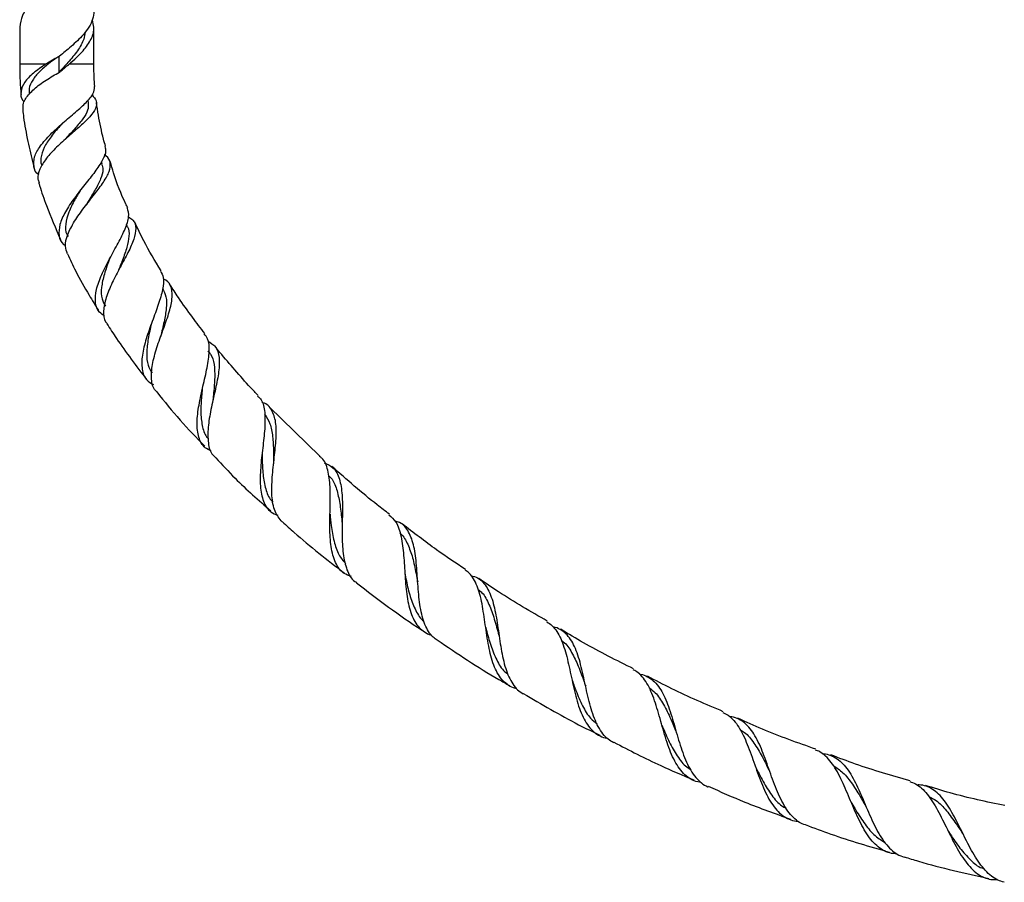
# Model space of a CAD drawing. Units: millimetres. Extents: x 5 to 995, y 5 to 995.
# Drawn here: x 457 to 550, y 386 to 468 of the extents above; entities that cross this region are included whole.
import ezdxf

# ---------------------------------------------------------------- set-up
doc = ezdxf.new("R2010")
doc.units = ezdxf.units.MM

msp = doc.modelspace()

# ---------------------------------------------------------------- linework, layer by layer
at = {"color": 7, "linetype": 'Continuous', "lineweight": 25}
for p, q in [((456.642, 466.816), (456.642, 463.326)), ((463.642, 463.326), (463.642, 466.816)), ((460.34, 464.075), (460.34, 462.575)), ((460.34, 462.576), (460.394, 462.576)), ((463.13, 459.612), (463.094, 459.956)), ((464.426, 453.892), (464.358, 454.123)), ((466.783, 448.054), (466.711, 448.209)), ((484.967, 426.356), (480.169, 430.995))]:
    msp.add_line(p, q, dxfattribs=at)
at = {"color": 8, "linetype": 'Continuous', "lineweight": 25}
for p, q in [((459.106, 463.326), (456.642, 463.326)), ((463.642, 463.326), (461.297, 463.326))]:
    msp.add_line(p, q, dxfattribs=at)
at = {"color": 7, "linetype": 'Continuous', "lineweight": 25, "flags": 128}
for points in [[(460.146, 462.435), (460.146, 462.435), (460.146, 462.435)], [(460.942, 456.253), (460.941, 456.253), (460.941, 456.253)], [(462.897, 450.028), (462.897, 450.028), (462.897, 450.028)], [(465.924, 443.801), (465.924, 443.801), (465.924, 443.8)], [(469.067, 438.845), (469.067, 438.845), (469.067, 438.845)], [(469.939, 437.624), (469.939, 437.624), (469.939, 437.624)], [(480.596, 425.63), (480.596, 425.629), (480.596, 425.629)], [(487.07, 419.922), (487.07, 419.922), (487.07, 419.922)], [(501.878, 409.368), (501.878, 409.368), (501.878, 409.368)], [(545.677, 390.639), (545.677, 390.639), (545.677, 390.639)], [(545.677, 390.639), (545.677, 390.639), (545.677, 390.639)]]:
    msp.add_lwpolyline(points, dxfattribs=at)
at = {"color": 7, "linetype": 'Continuous', "lineweight": 25}
for points, knots in [([(463.463, 476.452), (463.543, 476.202), (463.744, 475.58), (463.448, 474.587), (462.685, 473.48), (461.514, 472.373), (460.143, 471.259), (458.767, 470.144), (457.61, 469.037), (456.8, 467.93), (456.695, 467.188), (456.642, 466.816)], [0, 0, 0, 0, 0.077707, 0.19329, 0.30828, 0.42327, 0.538853, 0.654436, 0.769427, 0.884417, 1, 1, 1, 1]), ([(463.642, 468.316), (463.619, 468.066), (463.572, 467.57), (463.202, 466.83), (462.554, 465.971), (461.586, 465.055), (460.765, 464.379), (460.395, 464.074)], [0, 0, 0, 0, 0.177001, 0.350646, 0.524357, 0.7853, 1, 1, 1, 1]), ([(461.297, 463.326), (461.539, 463.536), (462.023, 463.956), (462.79, 464.751), (463.447, 465.701), (463.742, 466.667), (463.553, 467.262), (463.482, 467.485)], [0, 0, 0, 0, 0.152215, 0.305732, 0.571875, 0.83939, 1, 1, 1, 1]), ([(462.803, 466.341), (462.775, 466.128), (462.699, 465.544), (462.126, 464.594), (461.279, 463.554), (460.633, 462.879), (460.341, 462.575)], [0, 0, 0, 0, 0.169984, 0.463988, 0.757993, 1, 1, 1, 1]), ([(460.146, 463.934), (459.882, 463.746), (459.284, 463.32), (458.462, 462.611), (457.826, 461.83), (457.481, 461.122), (457.526, 460.696), (457.545, 460.524)], [0, 0, 0, 0, 0.17639, 0.398654, 0.622555, 0.847179, 1, 1, 1, 1]), ([(460.394, 464.076), (460.286, 464.017), (460.069, 463.897), (459.745, 463.712), (459.421, 463.522), (459.211, 463.392), (459.106, 463.326)], [0, 0, 0, 0, 0.245826, 0.493294, 0.745803, 1, 1, 1, 1]), ([(456.642, 463.326), (456.647, 462.471), (456.653, 461.519), (456.761, 460.575), (456.772, 460.479)], [0, 0, 0, 0, 0.89854, 1, 1, 1, 1]), ([(459.106, 463.326), (458.697, 463.051), (457.875, 462.497), (457.036, 461.614), (456.704, 460.742), (456.737, 460.114), (457.022, 459.814), (457.067, 459.767)], [0, 0, 0, 0, 0.236696, 0.475391, 0.715228, 0.955071, 1, 1, 1, 1]), ([(460.395, 462.574), (460.431, 462.603), (460.557, 462.705), (460.772, 462.881), (461.037, 463.103), (461.211, 463.252), (461.297, 463.326)], [0, 0, 0, 0, 0.116236, 0.408237, 0.703583, 1, 1, 1, 1]), ([(463.732, 461.213), (463.709, 461.506), (463.654, 462.209), (463.647, 462.915), (463.642, 463.326)], [0, 0, 0, 0, 0.416454, 1, 1, 1, 1]), ([(456.966, 458.99), (456.952, 459.213), (456.92, 459.718), (457.496, 460.546), (458.483, 461.413), (459.538, 462.088), (460.189, 462.459), (460.394, 462.576)], [0, 0, 0, 0, 0.188418, 0.426432, 0.661552, 0.893206, 1, 1, 1, 1]), ([(458.443, 452.88), (458.443, 452.88), (458.133, 453.086), (457.938, 453.648), (457.962, 454.564), (458.542, 455.609), (459.503, 456.702), (460.702, 457.787), (461.929, 458.812), (462.96, 459.736), (463.647, 460.537), (463.688, 460.994), (463.707, 461.212)], [0, 0, 0, 0, 0.0000485, 0.1128064, 0.2260954, 0.3396707, 0.4531334, 0.5661643, 0.6783142, 0.789535, 0.8995994, 1, 1, 1, 1]), ([(463.466, 460.428), (463.626, 460.24), (463.968, 459.837), (463.866, 459.165), (463.315, 458.38), (462.378, 457.5), (461.243, 456.528), (460.094, 455.494), (459.112, 454.435), (458.493, 453.415), (458.266, 452.644), (458.44, 452.28), (458.489, 452.178)], [0, 0, 0, 0, 0.094167, 0.201774, 0.308664, 0.415143, 0.521579, 0.628535, 0.7365, 0.845912, 0.956865, 1, 1, 1, 1]), ([(456.937, 458.987), (456.959, 458.771), (457.062, 457.783), (457.399, 456.082), (457.744, 454.503), (457.983, 453.698), (458.012, 453.601)], [0, 0, 0, 0, 0.118634, 0.541915, 0.944573, 1, 1, 1, 1]), ([(463.105, 459.627), (463.11, 459.417), (463.12, 458.965), (462.644, 458.187), (461.902, 457.289), (461.261, 456.629), (460.963, 456.275), (460.948, 456.257)], [0, 0, 0, 0, 0.219241, 0.472925, 0.72831, 0.986488, 1, 1, 1, 1]), ([(464.748, 455.58), (464.678, 455.806), (464.493, 456.398), (464.282, 457.385), (464.061, 458.527), (463.93, 459.309), (463.886, 459.711), (463.884, 459.722)], [0, 0, 0, 0, 0.16818, 0.438904, 0.713639, 0.992347, 1, 1, 1, 1]), ([(460.651, 457.727), (460.358, 457.403), (459.753, 456.733), (459.029, 455.7), (458.663, 454.707), (458.573, 454.056), (458.733, 453.783), (458.738, 453.774)], [0, 0, 0, 0, 0.235066, 0.485625, 0.737747, 0.99063, 1, 1, 1, 1]), ([(464.663, 455.554), (464.708, 455.419), (464.831, 455.047), (464.483, 454.258), (463.77, 453.194), (462.793, 451.981), (461.776, 450.688), (460.91, 449.393), (460.361, 448.175), (460.305, 447.14), (460.529, 446.485), (460.906, 446.256), (460.968, 446.218)], [0, 0, 0, 0, 0.063246, 0.173698, 0.285368, 0.398195, 0.512242, 0.627316, 0.743358, 0.860096, 0.977188, 1, 1, 1, 1]), ([(461.162, 445.45), (461.068, 445.674), (460.853, 446.184), (461.122, 447.239), (461.774, 448.491), (462.709, 449.801), (463.715, 451.07), (464.587, 452.228), (465.156, 453.226), (465.235, 454.038), (465.033, 454.532), (464.679, 454.742), (464.625, 454.773)], [0, 0, 0, 0, 0.090049, 0.205628, 0.319905, 0.43265, 0.543949, 0.653887, 0.763011, 0.8717, 0.980452, 1, 1, 1, 1]), ([(464.376, 453.894), (464.427, 453.732), (464.556, 453.325), (464.309, 452.517), (463.793, 451.485), (463.25, 450.628), (462.965, 450.132), (462.905, 450.029)], [0, 0, 0, 0, 0.166579, 0.419821, 0.674555, 0.931894, 1, 1, 1, 1]), ([(466.835, 449.765), (466.774, 449.89), (466.249, 450.956), (465.68, 452.417), (465.283, 453.782), (465.18, 454.139)], [0, 0, 0, 0, 0.088779, 0.761798, 1, 1, 1, 1]), ([(458.434, 452.162), (458.462, 452.067), (458.674, 451.337), (459.315, 449.528), (460.03, 447.857), (460.485, 446.794)], [0, 0, 0, 0, 0.051564, 0.396907, 1, 1, 1, 1]), ([(462.37, 451.43), (462.189, 451.134), (461.761, 450.435), (461.221, 449.336), (460.952, 448.233), (460.943, 447.467), (461.169, 447.145), (461.215, 447.08)], [0, 0, 0, 0, 0.182387, 0.432001, 0.68348, 0.935947, 1, 1, 1, 1]), ([(464.649, 439.586), (464.48, 439.691), (463.996, 439.99), (463.731, 440.823), (463.821, 442.031), (464.34, 443.458), (465.112, 444.975), (465.951, 446.471), (466.634, 447.822), (467.018, 448.955), (466.878, 449.492), (466.809, 449.753)], [0, 0, 0, 0, 0.0643444, 0.1838308, 0.3032672, 0.4224075, 0.5410181, 0.6587914, 0.775618, 0.8912806, 1, 1, 1, 1]), ([(466.919, 448.913), (467.065, 448.821), (467.489, 448.555), (467.654, 447.871), (467.465, 446.846), (466.889, 445.589), (466.122, 444.179), (465.348, 442.71), (464.743, 441.28), (464.512, 440.025), (464.562, 439.204), (464.849, 438.913), (464.902, 438.859)], [0, 0, 0, 0, 0.059565, 0.172495, 0.285237, 0.398008, 0.511155, 0.624983, 0.739884, 0.856082, 0.973671, 1, 1, 1, 1]), ([(466.753, 448.063), (466.775, 448.035), (466.972, 447.783), (466.98, 447.13), (466.797, 446.08), (466.373, 444.937), (466.063, 444.149), (465.924, 443.795)], [0, 0, 0, 0, 0.031464, 0.283408, 0.536438, 0.791477, 1, 1, 1, 1]), ([(469.976, 443.846), (469.411, 444.775), (468.509, 446.259), (467.769, 447.829), (467.492, 448.417)], [0, 0, 0, 0, 0.62584, 1, 1, 1, 1]), ([(461.137, 445.438), (461.397, 444.896), (462.032, 443.571), (463.024, 441.798), (463.772, 440.582), (464.066, 440.104)], [0, 0, 0, 0, 0.296133, 0.723771, 1, 1, 1, 1]), ([(465.199, 445.108), (465.165, 445.025), (464.952, 444.499), (464.592, 443.51), (464.321, 442.256), (464.321, 441.213), (464.61, 440.714), (464.736, 440.497)], [0, 0, 0, 0, 0.047247, 0.297358, 0.549674, 0.803372, 1, 1, 1, 1]), ([(469.925, 443.816), (470.033, 443.627), (470.292, 443.174), (470.168, 442.094), (469.752, 440.674), (469.141, 439.064), (468.551, 437.408), (468.157, 435.841), (468.14, 434.511), (468.478, 433.562), (469.032, 433.234), (469.26, 433.099)], [0, 0, 0, 0, 0.083361, 0.199044, 0.315889, 0.433827, 0.552878, 0.672938, 0.79385, 0.915383, 1, 1, 1, 1]), ([(469.586, 432.42), (469.536, 432.46), (469.2, 432.727), (469.041, 433.586), (469.109, 434.96), (469.557, 436.571), (470.159, 438.235), (470.728, 439.813), (471.077, 441.184), (471.007, 442.239), (470.699, 442.846), (470.27, 443.027), (470.183, 443.063)], [0, 0, 0, 0, 0.0212536, 0.1437028, 0.2651411, 0.385432, 0.5044495, 0.6221788, 0.7388826, 0.8548288, 0.9704543, 1, 1, 1, 1]), ([(474.105, 437.924), (473.716, 438.431), (472.864, 439.542), (471.749, 441.093), (471.063, 442.161), (470.788, 442.588)], [0, 0, 0, 0, 0.334712, 0.734048, 1, 1, 1, 1]), ([(470.131, 442.144), (470.254, 441.905), (470.514, 441.396), (470.496, 440.328), (470.284, 439.051), (470.037, 438.107), (469.942, 437.636), (469.941, 437.63)], [0, 0, 0, 0, 0.227303, 0.481956, 0.738258, 0.996946, 1, 1, 1, 1]), ([(464.868, 438.837), (465.167, 438.377), (466.341, 436.568), (467.646, 434.85), (468.619, 433.569)], [0, 0, 0, 0, 0.254627, 1, 1, 1, 1]), ([(469.069, 438.851), (468.959, 438.377), (468.738, 437.42), (468.591, 436.073), (468.675, 434.961), (468.989, 434.44), (469.125, 434.213)], [0, 0, 0, 0, 0.260514, 0.526346, 0.793789, 1, 1, 1, 1]), ([(474.697, 426.85), (474.503, 426.938), (473.935, 427.195), (473.487, 428.09), (473.318, 429.469), (473.527, 431.154), (473.931, 432.963), (474.354, 434.731), (474.564, 436.265), (474.512, 437.343), (474.167, 437.737), (474.044, 437.878)], [0, 0, 0, 0, 0.065368, 0.190717, 0.315825, 0.440638, 0.56502, 0.688693, 0.811349, 0.932874, 1, 1, 1, 1]), ([(474.398, 437.213), (474.661, 437.05), (475.221, 436.703), (475.512, 435.711), (475.459, 434.354), (475.128, 432.722), (474.718, 430.966), (474.399, 429.238), (474.373, 427.725), (474.6, 426.677), (475.02, 426.317), (475.155, 426.201)], [0, 0, 0, 0, 0.10416, 0.222253, 0.340457, 0.459068, 0.578355, 0.69859, 0.819809, 0.942096, 1, 1, 1, 1]), ([(479.135, 432.076), (478.899, 432.325), (478.152, 433.112), (476.952, 434.466), (475.823, 435.777), (475.206, 436.548), (475.042, 436.754)], [0, 0, 0, 0, 0.165729, 0.523241, 0.873048, 1, 1, 1, 1]), ([(474.404, 436.249), (474.49, 436.163), (474.805, 435.849), (475.008, 435.025), (475.073, 433.799), (474.962, 432.59), (474.888, 431.823), (474.861, 431.547)], [0, 0, 0, 0, 0.095577, 0.347752, 0.601143, 0.856382, 1, 1, 1, 1]), ([(469.576, 432.411), (470.294, 431.513), (471.72, 429.729), (473.317, 428.098), (474.109, 427.288)], [0, 0, 0, 0, 0.5040761, 1, 1, 1, 1]), ([(473.873, 432.676), (473.849, 432.456), (473.77, 431.735), (473.695, 430.527), (473.835, 429.227), (474.072, 428.377), (474.376, 428.074), (474.427, 428.023)], [0, 0, 0, 0, 0.119881, 0.393214, 0.668426, 0.944823, 1, 1, 1, 1]), ([(479.075, 432.019), (479.201, 431.908), (479.596, 431.561), (479.796, 430.514), (479.79, 428.957), (479.569, 427.129), (479.349, 425.244), (479.297, 423.481), (479.59, 422.045), (480.137, 421.117), (480.76, 420.872), (480.985, 420.784)], [0, 0, 0, 0, 0.056746, 0.178329, 0.30099, 0.42474, 0.549566, 0.675202, 0.801486, 0.928227, 1, 1, 1, 1]), ([(481.415, 420.144), (481.157, 420.453), (480.639, 421.073), (480.397, 422.571), (480.445, 424.341), (480.668, 426.239), (480.861, 428.05), (480.859, 429.608), (480.451, 430.731), (479.977, 431.306), (479.524, 431.412), (479.491, 431.42)], [0, 0, 0, 0, 0.125343, 0.251614, 0.376888, 0.501189, 0.624554, 0.747136, 0.868978, 0.990308, 1, 1, 1, 1]), ([(479.754, 430.298), (479.936, 430.02), (480.309, 429.45), (480.527, 428.228), (480.589, 426.914), (480.594, 426.017), (480.597, 425.625)], [0, 0, 0, 0, 0.255511, 0.522874, 0.791772, 1, 1, 1, 1]), ([(479.517, 426.666), (479.518, 426.548), (479.52, 425.918), (479.551, 424.771), (479.778, 423.403), (480.103, 422.46), (480.468, 422.104), (480.565, 422.009)], [0, 0, 0, 0, 0.063588, 0.340179, 0.618552, 0.898187, 1, 1, 1, 1]), ([(475.146, 426.193), (475.744, 425.545), (477.376, 423.777), (479.185, 422.189), (480.331, 421.184)], [0, 0, 0, 0, 0.366788, 1, 1, 1, 1]), ([(487.938, 415.009), (487.697, 415.09), (487.032, 415.313), (486.393, 416.262), (485.976, 417.758), (485.882, 419.617), (485.933, 421.601), (485.966, 423.506), (485.747, 425.071), (485.42, 426.016), (485.003, 426.267), (484.926, 426.313)], [0, 0, 0, 0, 0.073491, 0.202992, 0.332334, 0.461351, 0.589853, 0.717759, 0.844914, 0.971237, 1, 1, 1, 1]), ([(485.361, 425.734), (485.662, 425.597), (486.328, 425.294), (486.852, 424.246), (487.092, 422.738), (487.093, 420.906), (487.045, 418.963), (487.109, 417.105), (487.483, 415.587), (487.928, 414.685), (488.378, 414.467), (488.444, 414.435)], [0, 0, 0, 0, 0.101931, 0.225692, 0.349724, 0.474126, 0.599009, 0.724557, 0.850893, 0.97816, 1, 1, 1, 1]), ([(485.776, 424.533), (485.863, 424.455), (486.217, 424.138), (486.557, 423.254), (486.86, 421.929), (486.978, 420.756), (487.056, 420.085), (487.074, 419.926)], [0, 0, 0, 0, 0.0892339, 0.3629412, 0.6378177, 0.9143628, 1, 1, 1, 1]), ([(491.525, 420.882), (491.14, 421.169), (489.259, 422.576), (487.503, 424.139), (486.106, 425.383)], [0, 0, 0, 0, 0.204203, 1, 1, 1, 1]), ([(485.919, 420.884), (485.955, 420.522), (486.042, 419.634), (486.275, 418.299), (486.685, 417.045), (487.162, 416.476), (487.386, 416.209)], [0, 0, 0, 0, 0.1920657, 0.4711497, 0.7516553, 1, 1, 1, 1]), ([(491.471, 420.811), (491.707, 420.609), (492.253, 420.142), (492.659, 418.803), (492.847, 417.317), (492.956, 415.703), (493.054, 414.023), (493.315, 412.159), (493.773, 410.912), (494.319, 410.165), (494.834, 409.756), (495.228, 409.532), (495.47, 409.483), (495.483, 409.481)], [0, 0, 0, 0, 0.096616, 0.223292, 0.350775, 0.414195, 0.54239, 0.671618, 0.801398, 0.865767, 0.931996, 0.996467, 1, 1, 1, 1]), ([(481.438, 420.169), (481.801, 419.832), (483.647, 418.118), (485.644, 416.58), (487.247, 415.345)], [0, 0, 0, 0, 0.196947, 1, 1, 1, 1]), ([(496.026, 408.995), (495.897, 409.083), (495.587, 409.291), (495.205, 409.789), (494.864, 410.449), (494.609, 411.236), (494.429, 412.108), (494.305, 413.059), (494.193, 414.371), (494.097, 416.05), (493.886, 417.868), (493.384, 419.256), (492.779, 420.034), (492.197, 420.176), (492.048, 420.213)], [0, 0, 0, 0, 0.0469012, 0.1120641, 0.1791354, 0.2439551, 0.3106753, 0.3751189, 0.4414511, 0.5710113, 0.6998758, 0.8281592, 0.9560984, 1, 1, 1, 1]), ([(498.704, 415.662), (497.787, 416.269), (495.735, 417.627), (493.794, 419.14), (492.72, 419.978)], [0, 0, 0, 0, 0.446722, 1, 1, 1, 1]), ([(492.502, 419.086), (492.53, 419.067), (492.864, 418.834), (493.265, 418.07), (493.731, 416.803), (493.99, 415.538), (494.143, 414.752), (494.195, 414.483)], [0, 0, 0, 0, 0.0251245, 0.3006906, 0.5772938, 0.855185, 1, 1, 1, 1]), ([(492.978, 415.36), (493.025, 415.108), (493.169, 414.329), (493.46, 413.06), (493.998, 411.768), (494.438, 411), (494.773, 410.78), (494.776, 410.778)], [0, 0, 0, 0, 0.136942, 0.422568, 0.709543, 0.997393, 1, 1, 1, 1]), ([(503.534, 404.421), (503.434, 404.444), (503.099, 404.52), (502.626, 404.804), (502.112, 405.274), (501.695, 405.89), (501.354, 406.639), (501.088, 407.491), (500.879, 408.436), (500.712, 409.427), (500.567, 410.452), (500.426, 411.458), (500.265, 412.431), (500.067, 413.323), (499.81, 414.125), (499.48, 414.793), (499.108, 415.303), (498.803, 415.519), (498.67, 415.612)], [0, 0, 0, 0, 0.028671, 0.095751, 0.160943, 0.228026, 0.293197, 0.360261, 0.425374, 0.492383, 0.557359, 0.624231, 0.688994, 0.75565, 0.820132, 0.886502, 0.95064, 1, 1, 1, 1]), ([(488.417, 414.397), (490.425, 412.865), (492.503, 411.279), (494.702, 409.87), (494.776, 409.823)], [0, 0, 0, 0, 0.96626, 1, 1, 1, 1]), ([(499.259, 415.046), (499.356, 415.032), (499.919, 414.949), (500.428, 414.411), (500.926, 413.621), (501.307, 412.645), (501.567, 411.449), (501.814, 409.833), (502, 408.483), (502.245, 407.211), (502.479, 406.323), (502.778, 405.521), (503.151, 404.845), (503.593, 404.297), (503.956, 404.057), (504.133, 403.939)], [0, 0, 0, 0, 0.0268135, 0.1562251, 0.2202723, 0.2861722, 0.4157901, 0.4800532, 0.6099629, 0.6745483, 0.7409913, 0.8058388, 0.8725487, 0.9377016, 1, 1, 1, 1]), ([(506.414, 410.794), (504.857, 411.686), (502.652, 412.951), (500.561, 414.395), (499.946, 414.82)], [0, 0, 0, 0, 0.705934, 1, 1, 1, 1]), ([(499.904, 413.779), (500.025, 413.68), (500.447, 413.339), (500.934, 412.388), (501.441, 411.016), (501.712, 409.942), (501.869, 409.404), (501.878, 409.374)], [0, 0, 0, 0, 0.116312, 0.404169, 0.693004, 0.983238, 1, 1, 1, 1]), ([(506.375, 410.728), (506.542, 410.615), (506.894, 410.379), (507.321, 409.838), (507.694, 409.155), (507.999, 408.353), (508.258, 407.447), (508.483, 406.479), (508.698, 405.465), (508.915, 404.455), (509.159, 403.466), (509.442, 402.55), (509.783, 401.718), (510.188, 401.012), (510.671, 400.434), (511.236, 400.025), (511.704, 399.801), (512.003, 399.761), (512.063, 399.753)], [0, 0, 0, 0, 0.059902, 0.12597, 0.190463, 0.256808, 0.321602, 0.38826, 0.453297, 0.520207, 0.585461, 0.652598, 0.717993, 0.78528, 0.850748, 0.918112, 0.983605, 1, 1, 1, 1]), ([(500.608, 410.173), (500.74, 409.679), (501.014, 408.659), (501.546, 407.268), (502.093, 406.269), (502.554, 405.904), (502.695, 405.792)], [0, 0, 0, 0, 0.277447, 0.573134, 0.869863, 1, 1, 1, 1]), ([(512.685, 399.321), (512.509, 399.419), (512.133, 399.629), (511.652, 400.143), (511.22, 400.804), (510.858, 401.602), (510.557, 402.492), (510.299, 403.462), (510.074, 404.463), (509.856, 405.48), (509.633, 406.457), (509.38, 407.383), (509.086, 408.209), (508.728, 408.926), (508.302, 409.505), (507.784, 409.931), (507.339, 410.17), (507.035, 410.223), (506.966, 410.235)], [0, 0, 0, 0, 0.058031, 0.123612, 0.191106, 0.256455, 0.323714, 0.388805, 0.455796, 0.520644, 0.587381, 0.65206, 0.718621, 0.783165, 0.849582, 0.914058, 0.980405, 1, 1, 1, 1]), ([(514.551, 406.291), (512.96, 407.076), (510.629, 408.227), (508.413, 409.585), (507.709, 410.017)], [0, 0, 0, 0, 0.682167, 1, 1, 1, 1]), ([(496.037, 409.013), (497.942, 407.726), (500.17, 406.221), (502.514, 404.906), (502.854, 404.714)], [0, 0, 0, 0, 0.854711, 1, 1, 1, 1]), ([(507.75, 408.962), (507.81, 408.924), (508.203, 408.676), (508.729, 407.864), (509.364, 406.568), (509.761, 405.418), (509.991, 404.775), (510.04, 404.639)], [0, 0, 0, 0, 0.05234, 0.34121, 0.630927, 0.921692, 1, 1, 1, 1]), ([(520.913, 395.576), (520.814, 395.587), (520.471, 395.626), (519.961, 395.859), (519.378, 396.277), (518.875, 396.855), (518.432, 397.576), (518.051, 398.41), (517.713, 399.344), (517.412, 400.328), (517.125, 401.346), (516.844, 402.344), (516.542, 403.303), (516.21, 404.172), (515.828, 404.941), (515.383, 405.562), (514.947, 405.995), (514.628, 406.151), (514.509, 406.21)], [0, 0, 0, 0, 0.027172, 0.09467, 0.160405, 0.22804, 0.293878, 0.361622, 0.427504, 0.495296, 0.561136, 0.628891, 0.694619, 0.762259, 0.827854, 0.895362, 0.960759, 1, 1, 1, 1]), ([(508.724, 405.358), (508.853, 404.979), (509.16, 404.08), (509.724, 402.774), (510.364, 401.679), (510.901, 401.258), (511.108, 401.095)], [0, 0, 0, 0, 0.216689, 0.513906, 0.812092, 1, 1, 1, 1]), ([(515.113, 405.784), (515.146, 405.781), (515.423, 405.756), (515.863, 405.568), (516.433, 405.196), (516.915, 404.661), (517.335, 403.981), (517.695, 403.184), (518.015, 402.282), (518.306, 401.321), (518.59, 400.319), (518.879, 399.327), (519.194, 398.365), (519.544, 397.48), (519.95, 396.69), (520.41, 396.026), (520.95, 395.519), (521.343, 395.236), (521.579, 395.167), (521.587, 395.164)], [0, 0, 0, 0, 0.008794, 0.075579, 0.140432, 0.207167, 0.271984, 0.338682, 0.403455, 0.470104, 0.534903, 0.601577, 0.666456, 0.733207, 0.798248, 0.865163, 0.930395, 0.997507, 1, 1, 1, 1]), ([(523.025, 402.245), (521.386, 402.937), (518.96, 403.961), (516.636, 405.197), (515.882, 405.599)], [0, 0, 0, 0, 0.675409, 1, 1, 1, 1]), ([(516.03, 404.497), (516.225, 404.354), (516.747, 403.973), (517.403, 402.95), (518.034, 401.655), (518.416, 400.743), (518.587, 400.333)], [0, 0, 0, 0, 0.1746711, 0.4672035, 0.7604813, 1, 1, 1, 1]), ([(504.154, 403.978), (505.875, 402.958), (508.236, 401.56), (510.7, 400.354), (511.368, 400.027)], [0, 0, 0, 0, 0.728788, 1, 1, 1, 1]), ([(522.992, 402.171), (523.159, 402.091), (523.533, 401.91), (524.025, 401.441), (524.498, 400.807), (524.914, 400.043), (525.294, 399.167), (525.646, 398.223), (525.992, 397.231), (526.339, 396.243), (526.71, 395.28), (527.109, 394.394), (527.556, 393.601), (528.052, 392.942), (528.61, 392.423), (529.228, 392.083), (529.721, 391.916), (530.021, 391.914), (530.078, 391.913)], [0, 0, 0, 0, 0.054214, 0.121205, 0.186471, 0.253619, 0.319053, 0.386376, 0.451943, 0.519403, 0.585082, 0.652663, 0.718371, 0.785986, 0.851658, 0.91924, 0.984801, 1, 1, 1, 1]), ([(530.747, 391.563), (530.565, 391.635), (530.169, 391.794), (529.628, 392.239), (529.112, 392.843), (528.647, 393.591), (528.233, 394.441), (527.852, 395.378), (527.498, 396.351), (527.15, 397.341), (526.8, 398.294), (526.428, 399.192), (526.024, 399.987), (525.568, 400.663), (525.061, 401.194), (524.477, 401.559), (524.003, 401.745), (523.697, 401.762), (523.635, 401.766)], [0, 0, 0, 0, 0.055911, 0.121464, 0.188923, 0.254364, 0.321708, 0.387026, 0.454244, 0.519445, 0.586538, 0.651677, 0.718705, 0.783826, 0.850831, 0.916001, 0.983053, 1, 1, 1, 1]), ([(531.757, 398.707), (530.059, 399.305), (527.568, 400.182), (525.168, 401.28), (524.403, 401.63)], [0, 0, 0, 0, 0.681363, 1, 1, 1, 1]), ([(517.231, 400.972), (517.27, 400.879), (517.521, 400.282), (517.998, 399.179), (518.769, 397.895), (519.397, 397.094), (519.83, 396.868), (519.895, 396.834)], [0, 0, 0, 0, 0.055079, 0.351667, 0.649195, 0.947368, 1, 1, 1, 1]), ([(524.627, 400.533), (524.76, 400.459), (525.244, 400.186), (525.917, 399.322), (526.699, 398.038), (527.174, 397.036), (527.428, 396.549), (527.432, 396.54)], [0, 0, 0, 0, 0.111148, 0.404977, 0.699451, 0.994754, 1, 1, 1, 1]), ([(512.705, 399.361), (514.164, 398.605), (516.629, 397.329), (519.186, 396.251), (520.229, 395.812)], [0, 0, 0, 0, 0.592158, 1, 1, 1, 1]), ([(539.379, 388.851), (539.278, 388.85), (538.932, 388.845), (538.399, 389.011), (537.776, 389.35), (537.21, 389.857), (536.685, 390.512), (536.207, 391.287), (535.759, 392.166), (535.341, 393.102), (534.934, 394.076), (534.533, 395.032), (534.117, 395.949), (533.683, 396.775), (533.21, 397.497), (532.693, 398.066), (532.201, 398.452), (531.858, 398.574), (531.725, 398.621)], [0, 0, 0, 0, 0.02797, 0.094837, 0.160085, 0.227213, 0.292668, 0.360012, 0.425618, 0.493121, 0.558822, 0.626426, 0.692135, 0.75975, 0.825412, 0.892983, 0.958532, 1, 1, 1, 1]), ([(532.376, 398.272), (532.409, 398.273), (532.69, 398.281), (533.154, 398.144), (533.769, 397.84), (534.316, 397.361), (534.818, 396.731), (535.273, 395.978), (535.702, 395.117), (536.109, 394.196), (536.513, 393.233), (536.922, 392.285), (537.353, 391.371), (537.809, 390.54), (538.307, 389.81), (538.847, 389.221), (539.435, 388.768), (539.868, 388.607), (540.087, 388.526)], [0, 0, 0, 0, 0.008805, 0.076235, 0.141576, 0.208822, 0.273984, 0.341042, 0.406065, 0.472976, 0.537923, 0.604756, 0.669664, 0.736451, 0.801402, 0.868232, 0.933259, 1, 1, 1, 1]), ([(540.641, 395.737), (538.908, 396.225), (536.382, 396.935), (533.936, 397.881), (533.168, 398.178)], [0, 0, 0, 0, 0.685955, 1, 1, 1, 1]), ([(526.039, 397.097), (526.279, 396.611), (526.762, 395.629), (527.583, 394.343), (528.302, 393.474), (528.81, 393.214), (528.946, 393.143)], [0, 0, 0, 0, 0.2924277, 0.5909813, 0.890145, 1, 1, 1, 1]), ([(533.416, 397.151), (533.72, 396.952), (534.369, 396.527), (535.215, 395.433), (535.918, 394.287), (536.342, 393.549), (536.496, 393.283)], [0, 0, 0, 0, 0.255693, 0.545546, 0.835963, 1, 1, 1, 1]), ([(521.609, 395.213), (522.753, 394.7), (525.293, 393.56), (527.917, 392.629), (529.359, 392.117)], [0, 0, 0, 0, 0.450399, 1, 1, 1, 1]), ([(540.616, 395.656), (540.796, 395.594), (541.189, 395.458), (541.734, 395.05), (542.272, 394.479), (542.77, 393.775), (543.248, 392.957), (543.705, 392.07), (544.164, 391.136), (544.623, 390.208), (545.101, 389.307), (545.599, 388.487), (546.131, 387.764), (546.693, 387.179), (547.298, 386.739), (547.938, 386.481), (548.447, 386.379), (548.748, 386.416), (548.815, 386.424)], [0, 0, 0, 0, 0.056157, 0.123102, 0.188245, 0.255272, 0.320487, 0.387589, 0.452857, 0.520016, 0.585289, 0.652457, 0.717657, 0.784752, 0.849841, 0.916828, 0.981728, 1, 1, 1, 1]), ([(549.534, 386.151), (549.325, 386.21), (548.901, 386.329), (548.301, 386.72), (547.731, 387.256), (547.191, 387.938), (546.686, 388.724), (546.203, 389.597), (545.741, 390.507), (545.283, 391.434), (544.828, 392.324), (544.356, 393.157), (543.866, 393.884), (543.34, 394.49), (542.78, 394.947), (542.165, 395.233), (541.674, 395.356), (541.369, 395.334), (541.305, 395.33)], [0, 0, 0, 0, 0.062661, 0.127446, 0.194111, 0.258845, 0.325459, 0.390133, 0.456684, 0.521314, 0.587815, 0.652471, 0.718994, 0.783769, 0.850412, 0.915354, 0.982165, 1, 1, 1, 1]), ([(549.597, 393.385), (547.864, 393.745), (545.33, 394.27), (542.864, 395.051), (542.085, 395.297)], [0, 0, 0, 0, 0.6839396, 1, 1, 1, 1]), ([(542.413, 394.249), (542.647, 394.134), (543.243, 393.839), (544.085, 392.935), (544.922, 391.79), (545.449, 390.986), (545.68, 390.635)], [0, 0, 0, 0, 0.189444, 0.481167, 0.773407, 1, 1, 1, 1]), ([(535.071, 393.752), (535.189, 393.544), (535.578, 392.858), (536.272, 391.751), (537.19, 390.597), (537.902, 390.144), (538.254, 389.921)], [0, 0, 0, 0, 0.1276679, 0.4207667, 0.7145015, 1, 1, 1, 1]), ([(530.759, 391.597), (531.558, 391.292), (534.152, 390.302), (536.821, 389.532), (538.668, 389)], [0, 0, 0, 0, 0.308049, 1, 1, 1, 1]), ([(544.227, 391.009), (544.294, 390.906), (544.659, 390.35), (545.337, 389.343), (546.325, 388.247), (547.081, 387.589), (547.541, 387.46), (547.607, 387.441)], [0, 0, 0, 0, 0.066375, 0.360353, 0.65495, 0.949866, 1, 1, 1, 1]), ([(540.097, 388.558), (540.54, 388.418), (543.162, 387.593), (545.849, 387.003), (548.082, 386.512)], [0, 0, 0, 0, 0.168931, 1, 1, 1, 1])]:
    msp.add_open_spline(points, degree=3, knots=knots, dxfattribs=at)

doc.saveas('drawing.dxf')
